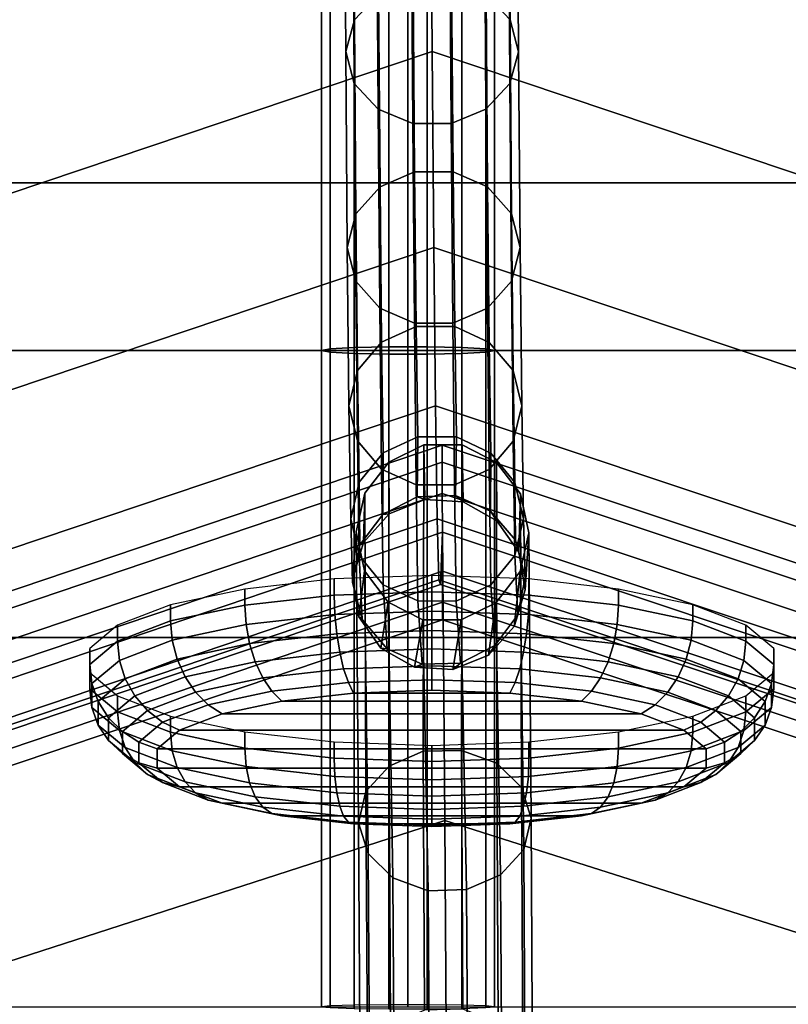
# Model space of a CAD drawing. Units: inches. Extents: x -16.1 to 16.1, y -16 to 15.8.
# Drawn here: x -0.6 to 0.6, y 6.8 to 8.2 of the extents above; entities that cross this region are included whole.
import ezdxf

# ---------------------------------------------------------------- set-up
doc = ezdxf.new("R2010")
doc.units = ezdxf.units.IN
doc.header["$MEASUREMENT"] = 0
doc.layers.add('AFUFU-3D-CH', color=2, linetype='Continuous')

msp = doc.modelspace()

# ---------------------------------------------------------------- linework, layer by layer
at = {"layer": 'AFUFU-3D-CH'}
for points in [[(-15.75, 15.75, 6.75), (15.75, 15.75, 6.75), (16, -15.75, 7), (-16, -15.75, 7)], [(-13, 12.5021, 8.7805), (-13, -15.4674, 12.4628), (13, -15.4674, 12.4628), (13, 12.5021, 8.7805)], [(-12.75, 11.3857, 9.0361), (12.75, 11.3857, 9.0361), (12.75, -14.6009, 12.4573), (-12.75, -14.6009, 12.4573)], [(-0.1126, 7.7314, 13.865), (-0.1126, 8.682, 13.7914), (-0.125, 8.6761, 13.7376), (-0.125, 7.729, 13.8108)], [(-0.0779, 7.7333, 13.9084), (-0.0779, 8.6867, 13.8347), (-0.1126, 8.682, 13.7914), (-0.1126, 7.7314, 13.865)], [(-0.0278, 7.7343, 13.9325), (-0.0278, 8.6893, 13.8587), (-0.0779, 8.6867, 13.8347), (-0.0779, 7.7333, 13.9084)], [(0.0278, 7.7343, 13.9325), (0.0278, 8.6893, 13.8587), (-0.0278, 8.6893, 13.8587), (-0.0278, 7.7343, 13.9325)], [(0.0779, 8.6867, 13.8347), (0.0278, 8.6893, 13.8587), (0.0278, 7.7343, 13.9325), (0.0779, 7.7333, 13.9084)], [(0.1126, 8.682, 13.7914), (0.0779, 8.6867, 13.8347), (0.0779, 7.7333, 13.9084), (0.1126, 7.7314, 13.865)], [(0.125, 8.6761, 13.7376), (0.1126, 8.682, 13.7914), (0.1126, 7.7314, 13.865), (0.125, 7.729, 13.8108)], [(-0.7194, 7.729, 13.9747), (0, 7.729, 13.8108), (0, 8.6761, 13.7376), (-0.7234, 8.6761, 13.8574)], [(-0.125, 7.729, 13.8108), (-0.125, 8.6761, 13.7376), (-0.1126, 8.6702, 13.6837), (-0.1126, 7.7266, 13.7567)], [(-0.0779, 8.6655, 13.6404), (-0.0779, 7.7247, 13.7132), (-0.1126, 7.7266, 13.7567), (-0.1126, 8.6702, 13.6837)], [(-0.0278, 8.6629, 13.6164), (-0.0278, 7.7236, 13.6891), (-0.0779, 7.7247, 13.7132), (-0.0779, 8.6655, 13.6404)], [(0.7194, 7.729, 13.9747), (0.7234, 8.6761, 13.8574), (0, 8.6761, 13.7376), (0, 7.729, 13.8108)], [(0.0779, 7.7247, 13.7132), (0.0278, 7.7236, 13.6891), (0.0278, 8.6629, 13.6164), (0.0779, 8.6655, 13.6404)], [(0.1126, 7.7266, 13.7567), (0.0779, 7.7247, 13.7132), (0.0779, 8.6655, 13.6404), (0.1126, 8.6702, 13.6837)], [(0.125, 7.729, 13.8108), (0.1126, 7.7266, 13.7567), (0.1126, 8.6702, 13.6837), (0.125, 8.6761, 13.7376)], [(0.0278, 7.7236, 13.6891), (-0.0278, 7.7236, 13.6891), (-0.0278, 8.6629, 13.6164), (0.0278, 8.6629, 13.6164)], [(-11.7193, 8.6393, 13.6019), (11.7807, 8.6393, 13.6019), (11.7807, 7.9716, 13.6847), (-11.7193, 7.9716, 13.6847)], [(0.1477, 8.2074, 23.1912), (0.1131, 8.2445, 23.1685), (0.111, 8.5679, 23.6515), (0.1455, 8.5327, 23.6771)], [(-0.0901, 8.1614, 23.2181), (-0.0922, 8.4891, 23.7077), (-0.0797, 8.5329, 23.676), (-0.0776, 8.2076, 23.1901)], [(0.1599, 8.1612, 23.2193), (0.1477, 8.2074, 23.1912), (0.1455, 8.5327, 23.6771), (0.1578, 8.489, 23.7089)], [(-0.6795, 7.9213, 23.2187), (0.0349, 8.1613, 23.2187), (0.0328, 8.4891, 23.7083), (-0.6819, 8.2492, 23.7083)], [(-0.0778, 8.1152, 23.2462), (-0.08, 8.4454, 23.7395), (-0.0922, 8.4891, 23.7077), (-0.0901, 8.1614, 23.2181)], [(0.0328, 8.4891, 23.7083), (0.0349, 8.1613, 23.2187), (0.7459, 7.9229, 23.2187), (0.7434, 8.2506, 23.7083)], [(0.1474, 8.115, 23.2473), (0.1599, 8.1612, 23.2193), (0.1578, 8.489, 23.7089), (0.1453, 8.4452, 23.7406)], [(-0.0432, 8.0781, 23.2689), (-0.0454, 8.4103, 23.7651), (-0.08, 8.4454, 23.7395), (-0.0778, 8.1152, 23.2462)], [(0.1126, 8.078, 23.2697), (0.1474, 8.115, 23.2473), (0.1453, 8.4452, 23.7406), (0.1105, 8.4102, 23.7659)], [(0.0068, 8.0575, 23.2817), (0.0047, 8.3907, 23.7795), (-0.0454, 8.4103, 23.7651), (-0.0432, 8.0781, 23.2689)], [(0.0625, 8.0574, 23.2819), (0.1126, 8.078, 23.2697), (0.1105, 8.4102, 23.7659), (0.0603, 8.3907, 23.7797)], [(0.0625, 8.0574, 23.2819), (0.0603, 8.3907, 23.7797), (0.0047, 8.3907, 23.7795), (0.0068, 8.0575, 23.2817)], [(0.0074, 8.2651, 23.1555), (0.0096, 7.9872, 22.6492), (-0.0405, 7.9656, 22.6594), (-0.0428, 8.2446, 23.1677)], [(0.0653, 7.9872, 22.6495), (0.0096, 7.9872, 22.6492), (0.0074, 8.2651, 23.1555), (0.063, 8.2651, 23.1558)], [(0.1153, 7.9655, 22.6602), (0.0653, 7.9872, 22.6495), (0.063, 8.2651, 23.1558), (0.1131, 8.2445, 23.1685)], [(-0.0428, 8.2446, 23.1677), (-0.0405, 7.9656, 22.6594), (-0.0753, 7.9266, 22.6782), (-0.0776, 8.2076, 23.1901)], [(0.1499, 7.9264, 22.6792), (0.1153, 7.9655, 22.6602), (0.1131, 8.2445, 23.1685), (0.1477, 8.2074, 23.1912)], [(-0.0878, 7.8779, 22.7017), (-0.0901, 8.1614, 23.2181), (-0.0776, 8.2076, 23.1901), (-0.0753, 7.9266, 22.6782)], [(0.1622, 7.8777, 22.7029), (0.1499, 7.9264, 22.6792), (0.1477, 8.2074, 23.1912), (0.1599, 8.1612, 23.2193)], [(-0.6768, 7.6377, 22.7023), (0.0372, 7.8778, 22.7023), (0.0349, 8.1613, 23.2187), (-0.6795, 7.9213, 23.2187)], [(-0.0755, 7.8292, 22.7253), (-0.0778, 8.1152, 23.2462), (-0.0901, 8.1614, 23.2181), (-0.0878, 7.8779, 22.7017)], [(0.0349, 8.1613, 23.2187), (0.0372, 7.8778, 22.7023), (0.7486, 7.6396, 22.7023), (0.7459, 7.9229, 23.2187)], [(0.1599, 8.1612, 23.2193), (0.1474, 8.115, 23.2473), (0.1497, 7.829, 22.7264), (0.1622, 7.8777, 22.7029)], [(-0.0409, 7.7901, 22.7443), (-0.0432, 8.0781, 23.2689), (-0.0778, 8.1152, 23.2462), (-0.0755, 7.8292, 22.7253)], [(0.1474, 8.115, 23.2473), (0.1126, 8.078, 23.2697), (0.115, 7.79, 22.7451), (0.1497, 7.829, 22.7264)], [(0.0092, 7.7684, 22.7551), (0.0068, 8.0575, 23.2817), (-0.0432, 8.0781, 23.2689), (-0.0409, 7.7901, 22.7443)], [(0.1126, 8.078, 23.2697), (0.0625, 8.0574, 23.2819), (0.0648, 7.7684, 22.7553), (0.115, 7.79, 22.7451)], [(0.0648, 7.7684, 22.7553), (0.0625, 8.0574, 23.2819), (0.0068, 8.0575, 23.2817), (0.0092, 7.7684, 22.7551)], [(0.0096, 7.9872, 22.6492), (0.012, 7.7634, 22.1188), (-0.0382, 7.7407, 22.1266), (-0.0405, 7.9656, 22.6594)], [(0.0676, 7.7634, 22.1191), (0.012, 7.7634, 22.1188), (0.0096, 7.9872, 22.6492), (0.0653, 7.9872, 22.6495)], [(0.1177, 7.7406, 22.1274), (0.0676, 7.7634, 22.1191), (0.0653, 7.9872, 22.6495), (0.1153, 7.9655, 22.6602)], [(-11.7193, 7.9716, 13.6847), (11.7807, 7.9716, 13.6847), (11.7807, 7.3133, 13.8222), (-11.7193, 7.3133, 13.8222)], [(-0.0405, 7.9656, 22.6594), (-0.0382, 7.7407, 22.1266), (-0.0729, 7.6999, 22.141), (-0.0753, 7.9266, 22.6782)], [(0.1523, 7.6997, 22.142), (0.1177, 7.7406, 22.1274), (0.1153, 7.9655, 22.6602), (0.1499, 7.9264, 22.6792)], [(-0.0854, 7.6489, 22.159), (-0.0878, 7.8779, 22.7017), (-0.0753, 7.9266, 22.6782), (-0.0729, 7.6999, 22.141)], [(0.1646, 7.6487, 22.1601), (0.1523, 7.6997, 22.142), (0.1499, 7.9264, 22.6792), (0.1622, 7.8777, 22.7029)], [(-0.6739, 7.4085, 22.1595), (0.0396, 7.6488, 22.1595), (0.0372, 7.8778, 22.7023), (-0.6768, 7.6377, 22.7023)], [(-0.0731, 7.5979, 22.1771), (-0.0755, 7.8292, 22.7253), (-0.0878, 7.8779, 22.7017), (-0.0854, 7.6489, 22.159)], [(0.0372, 7.8778, 22.7023), (0.0396, 7.6488, 22.1595), (0.7514, 7.4107, 22.1595), (0.7486, 7.6396, 22.7023)], [(0.1622, 7.8777, 22.7029), (0.1497, 7.829, 22.7264), (0.1521, 7.5977, 22.1781), (0.1646, 7.6487, 22.1601)], [(-0.0385, 7.5569, 22.1917), (-0.0409, 7.7901, 22.7443), (-0.0755, 7.8292, 22.7253), (-0.0731, 7.5979, 22.1771)], [(0.1497, 7.829, 22.7264), (0.115, 7.79, 22.7451), (0.1174, 7.5568, 22.1925), (0.1521, 7.5977, 22.1781)], [(0.0116, 7.5342, 22.2), (0.0092, 7.7684, 22.7551), (-0.0409, 7.7901, 22.7443), (-0.0385, 7.5569, 22.1917)], [(0.115, 7.79, 22.7451), (0.0648, 7.7684, 22.7553), (0.0672, 7.5342, 22.2003), (0.1174, 7.5568, 22.1925)], [(0.0672, 7.5342, 22.2003), (0.0648, 7.7684, 22.7553), (0.0092, 7.7684, 22.7551), (0.0116, 7.5342, 22.2)], [(0.012, 7.7634, 22.1188), (0.0144, 7.604, 21.5676), (-0.0358, 7.5805, 21.5725), (-0.0382, 7.7407, 22.1266)], [(0.07, 7.6039, 21.5678), (0.0144, 7.604, 21.5676), (0.012, 7.7634, 22.1188), (0.0676, 7.7634, 22.1191)], [(0.1201, 7.5804, 21.5732), (0.07, 7.6039, 21.5678), (0.0676, 7.7634, 22.1191), (0.1177, 7.7406, 22.1274)], [(-0.0382, 7.7407, 22.1266), (-0.0358, 7.5805, 21.5725), (-0.0705, 7.5381, 21.5816), (-0.0729, 7.6999, 22.141)], [(0.1548, 7.5379, 21.5827), (0.1201, 7.5804, 21.5732), (0.1177, 7.7406, 22.1274), (0.1523, 7.6997, 22.142)], [(-0.7159, 6.7791, 14.0234), (0, 6.7791, 13.8211), (0, 7.729, 13.8108), (-0.7194, 7.729, 13.9747)], [(-0.1126, 6.7778, 13.8753), (-0.1126, 7.7314, 13.865), (-0.125, 7.729, 13.8108), (-0.125, 6.7791, 13.8211)], [(-0.125, 6.7791, 13.8211), (-0.125, 7.729, 13.8108), (-0.1126, 7.7266, 13.7567), (-0.1126, 6.7804, 13.7669)], [(-0.0779, 6.7768, 13.9188), (-0.0779, 7.7333, 13.9084), (-0.1126, 7.7314, 13.865), (-0.1126, 6.7778, 13.8753)], [(-0.0779, 7.7247, 13.7132), (-0.0779, 6.7814, 13.7235), (-0.1126, 6.7804, 13.7669), (-0.1126, 7.7266, 13.7567)], [(-0.0278, 6.7762, 13.9429), (-0.0278, 7.7343, 13.9325), (-0.0779, 7.7333, 13.9084), (-0.0779, 6.7768, 13.9188)], [(-0.0278, 7.7236, 13.6891), (-0.0278, 6.782, 13.6993), (-0.0779, 6.7814, 13.7235), (-0.0779, 7.7247, 13.7132)], [(0.0278, 6.7762, 13.9429), (0.0278, 7.7343, 13.9325), (-0.0278, 7.7343, 13.9325), (-0.0278, 6.7762, 13.9429)], [(0.0278, 6.782, 13.6993), (-0.0278, 6.782, 13.6993), (-0.0278, 7.7236, 13.6891), (0.0278, 7.7236, 13.6891)], [(0.7159, 6.7791, 14.0234), (0.7194, 7.729, 13.9747), (0, 7.729, 13.8108), (0, 6.7791, 13.8211)], [(0.0779, 7.7333, 13.9084), (0.0278, 7.7343, 13.9325), (0.0278, 6.7762, 13.9429), (0.0779, 6.7768, 13.9188)], [(0.0779, 6.7814, 13.7235), (0.0278, 6.782, 13.6993), (0.0278, 7.7236, 13.6891), (0.0779, 7.7247, 13.7132)], [(0.1126, 7.7314, 13.865), (0.0779, 7.7333, 13.9084), (0.0779, 6.7768, 13.9188), (0.1126, 6.7778, 13.8753)], [(0.1126, 6.7804, 13.7669), (0.0779, 6.7814, 13.7235), (0.0779, 7.7247, 13.7132), (0.1126, 7.7266, 13.7567)], [(0.125, 7.729, 13.8108), (0.1126, 7.7314, 13.865), (0.1126, 6.7778, 13.8753), (0.125, 6.7791, 13.8211)], [(0.125, 6.7791, 13.8211), (0.1126, 6.7804, 13.7669), (0.1126, 7.7266, 13.7567), (0.125, 7.729, 13.8108)], [(-0.0829, 7.4853, 21.5932), (-0.0854, 7.6489, 22.159), (-0.0729, 7.6999, 22.141), (-0.0705, 7.5381, 21.5816)], [(0.1671, 7.4851, 21.5943), (0.1548, 7.5379, 21.5827), (0.1523, 7.6997, 22.142), (0.1646, 7.6487, 22.1601)], [(-0.671, 7.2447, 21.5938), (0.0421, 7.4852, 21.5938), (0.0396, 7.6488, 22.1595), (-0.6739, 7.4085, 22.1595)], [(-0.0706, 7.4324, 21.6048), (-0.0731, 7.5979, 22.1771), (-0.0854, 7.6489, 22.159), (-0.0829, 7.4853, 21.5932)], [(0.0396, 7.6488, 22.1595), (0.0421, 7.4852, 21.5938), (0.7544, 7.2473, 21.5938), (0.7514, 7.4107, 22.1595)], [(0.1646, 7.6487, 22.1601), (0.1521, 7.5977, 22.1781), (0.1547, 7.4322, 21.6059), (0.1671, 7.4851, 21.5943)], [(-0.0359, 7.3899, 21.6143), (-0.0385, 7.5569, 22.1917), (-0.0731, 7.5979, 22.1771), (-0.0706, 7.4324, 21.6048)], [(0.0144, 7.604, 21.5676), (0.0131, 7.5172, 21.0017), (-0.0363, 7.4917, 21.0037), (-0.0358, 7.5805, 21.5725)], [(0.07, 7.6039, 21.5678), (0.0687, 7.5189, 21.0017), (0.0131, 7.5172, 21.0017), (0.0144, 7.604, 21.5676)], [(0.1201, 7.5804, 21.5732), (0.1195, 7.4964, 21.0036), (0.0687, 7.5189, 21.0017), (0.07, 7.6039, 21.5678)], [(0.1521, 7.5977, 22.1781), (0.1174, 7.5568, 22.1925), (0.1199, 7.3898, 21.615), (0.1547, 7.4322, 21.6059)], [(-0.6891, 7.3172, 19.7607), (-0.6957, 7.34, 19.8108), (0.0495, 7.592, 19.8108), (0.0496, 7.567, 19.7607)], [(-0.6957, 7.34, 19.8108), (-0.6957, 7.34, 19.8665), (0.0495, 7.592, 19.8665), (0.0495, 7.592, 19.8108)], [(0.0495, 7.592, 19.8665), (-0.6957, 7.34, 19.8665), (-0.6891, 7.3172, 19.9166), (0.0496, 7.567, 19.9166)], [(0.0227, 7.5923, 19.8065), (0.022, 7.1488, 19.1905), (-0.0274, 7.1275, 19.2045), (-0.0276, 7.5674, 19.8124)], [(-0.0276, 7.5674, 19.8124), (-0.0271, 7.4923, 20.4284), (0.0245, 7.5132, 20.4298), (0.0227, 7.5923, 19.8065)], [(0.0783, 7.5921, 19.807), (0.0776, 7.1502, 19.1898), (0.022, 7.1488, 19.1905), (0.0227, 7.5923, 19.8065)], [(0.0227, 7.5923, 19.8065), (0.0245, 7.5132, 20.4298), (0.08, 7.5097, 20.4299), (0.0783, 7.5921, 19.807)], [(0.7895, 7.3205, 19.9166), (0.7961, 7.3433, 19.8665), (0.0495, 7.592, 19.8665), (0.0496, 7.567, 19.9166)], [(0.7961, 7.3433, 19.8665), (0.7961, 7.3433, 19.8108), (0.0495, 7.592, 19.8108), (0.0495, 7.592, 19.8665)], [(0.0495, 7.592, 19.8108), (0.7961, 7.3433, 19.8108), (0.7895, 7.3205, 19.7607), (0.0496, 7.567, 19.7607)], [(0.1283, 7.5668, 19.8137), (0.1284, 7.1315, 19.2026), (0.0776, 7.1502, 19.1898), (0.0783, 7.5921, 19.807)], [(0.0783, 7.5921, 19.807), (0.08, 7.5097, 20.4299), (0.1285, 7.4825, 20.4285), (0.1283, 7.5668, 19.8137)], [(-0.6772, 7.2761, 19.726), (-0.6891, 7.3172, 19.7607), (0.0496, 7.567, 19.7607), (0.0497, 7.5219, 19.726)], [(0.0496, 7.567, 19.9166), (-0.6891, 7.3172, 19.9166), (-0.6772, 7.2761, 19.9513), (0.0497, 7.5219, 19.9513)], [(-0.0358, 7.5805, 21.5725), (-0.0363, 7.4917, 21.0037), (-0.0696, 7.4474, 21.0072), (-0.0705, 7.5381, 21.5816)], [(-0.0625, 7.5224, 19.8235), (-0.0644, 7.4512, 20.4258), (-0.0271, 7.4923, 20.4284), (-0.0276, 7.5674, 19.8124)], [(-0.0276, 7.5674, 19.8124), (-0.0274, 7.1275, 19.2045), (-0.0608, 7.0907, 19.2291), (-0.0625, 7.5224, 19.8235)], [(0.7778, 7.2794, 19.9513), (0.7895, 7.3205, 19.9166), (0.0496, 7.567, 19.9166), (0.0497, 7.5219, 19.9513)], [(0.0496, 7.567, 19.7607), (0.7895, 7.3205, 19.7607), (0.7778, 7.2794, 19.726), (0.0497, 7.5219, 19.726)], [(0.1548, 7.5379, 21.5827), (0.1555, 7.4542, 21.0071), (0.1195, 7.4964, 21.0036), (0.1201, 7.5804, 21.5732)], [(0.1627, 7.5215, 19.8254), (0.1643, 7.0964, 19.2263), (0.1284, 7.1315, 19.2026), (0.1283, 7.5668, 19.8137)], [(0.1283, 7.5668, 19.8137), (0.1285, 7.4825, 20.4285), (0.1604, 7.4371, 20.426), (0.1627, 7.5215, 19.8254)], [(0.0142, 7.3664, 21.6197), (0.0116, 7.5342, 22.2), (-0.0385, 7.5569, 22.1917), (-0.0359, 7.3899, 21.6143)], [(0.1174, 7.5568, 22.1925), (0.0672, 7.5342, 22.2003), (0.0698, 7.3663, 21.62), (0.1199, 7.3898, 21.615)], [(-0.0705, 7.5381, 21.5816), (-0.0696, 7.4474, 21.0072), (-0.0803, 7.3931, 21.0116), (-0.0829, 7.4853, 21.5932)], [(0.1555, 7.4542, 21.0071), (0.1548, 7.5379, 21.5827), (0.1671, 7.4851, 21.5943), (0.1696, 7.4006, 21.0115)], [(0.0698, 7.3663, 21.62), (0.0672, 7.5342, 22.2003), (0.0116, 7.5342, 22.2), (0.0142, 7.3664, 21.6197)], [(-0.6623, 7.2249, 19.7137), (-0.6772, 7.2761, 19.726), (0.0497, 7.5219, 19.726), (0.0498, 7.4657, 19.7137)], [(-0.6623, 7.2249, 19.9637), (0.0498, 7.4657, 19.9637), (0.0497, 7.5219, 19.9513), (-0.6772, 7.2761, 19.9513)], [(-0.0752, 7.4662, 19.8376), (-0.0801, 7.398, 20.4226), (-0.0644, 7.4512, 20.4258), (-0.0625, 7.5224, 19.8235)], [(-0.0625, 7.5224, 19.8235), (-0.0608, 7.0907, 19.2291), (-0.0716, 7.0455, 19.2593), (-0.0752, 7.4662, 19.8376)], [(-0.0363, 7.4917, 21.0037), (0.0131, 7.5172, 21.0017), (0.0245, 7.5132, 20.4298), (-0.0271, 7.4923, 20.4284)], [(0.0131, 7.5172, 21.0017), (0.0687, 7.5189, 21.0017), (0.08, 7.5097, 20.4299), (0.0245, 7.5132, 20.4298)], [(0.763, 7.2281, 19.9637), (0.7778, 7.2794, 19.9513), (0.0497, 7.5219, 19.9513), (0.0498, 7.4657, 19.9637)], [(0.0497, 7.5219, 19.726), (0.7778, 7.2794, 19.726), (0.763, 7.2281, 19.7137), (0.0498, 7.4657, 19.7137)], [(0.0687, 7.5189, 21.0017), (0.1195, 7.4964, 21.0036), (0.1285, 7.4825, 20.4285), (0.08, 7.5097, 20.4299)], [(0.1627, 7.5215, 19.8254), (0.1604, 7.4371, 20.426), (0.1694, 7.3824, 20.4228), (0.1748, 7.4652, 19.8397)], [(0.1643, 7.0964, 19.2263), (0.1627, 7.5215, 19.8254), (0.1748, 7.4652, 19.8397), (0.1783, 7.0519, 19.2562)], [(0.1195, 7.4964, 21.0036), (0.1555, 7.4542, 21.0071), (0.1604, 7.4371, 20.426), (0.1285, 7.4825, 20.4285)], [(-0.668, 7.1562, 21.0115), (0.0446, 7.3969, 21.0115), (0.0421, 7.4852, 21.5938), (-0.671, 7.2447, 21.5938)], [(-0.0829, 7.4853, 21.5932), (-0.0803, 7.3931, 21.0116), (-0.0662, 7.3395, 21.0159), (-0.0706, 7.4324, 21.6048)], [(-0.0696, 7.4474, 21.0072), (-0.0363, 7.4917, 21.0037), (-0.0271, 7.4923, 20.4284), (-0.0644, 7.4512, 20.4258)], [(0.0421, 7.4852, 21.5938), (0.0446, 7.3969, 21.0115), (0.7574, 7.1591, 21.0115), (0.7544, 7.2473, 21.5938)], [(0.1696, 7.4006, 21.0115), (0.1671, 7.4851, 21.5943), (0.1547, 7.4322, 21.6059), (0.1589, 7.3463, 21.0159)], [(-0.6623, 7.2249, 19.8387), (0.0498, 7.4657, 19.8387), (0.0472, 7.3902, 20.4227), (-0.6651, 7.1495, 20.4227)], [(0.0533, 7.0487, 19.2578), (0.0498, 7.4657, 19.8387), (-0.6623, 7.2249, 19.8387), (-0.66, 6.8182, 19.2578)], [(-0.6475, 7.1736, 19.9513), (0.0499, 7.4094, 19.9513), (0.0498, 7.4657, 19.9637), (-0.6623, 7.2249, 19.9637)], [(-0.6475, 7.1736, 19.726), (-0.6623, 7.2249, 19.7137), (0.0498, 7.4657, 19.7137), (0.0499, 7.4094, 19.726)], [(-0.0631, 7.4098, 19.8519), (-0.0711, 7.3433, 20.4194), (-0.0801, 7.398, 20.4226), (-0.0752, 7.4662, 19.8376)], [(-0.0752, 7.4662, 19.8376), (-0.0716, 7.0455, 19.2593), (-0.0577, 7.0009, 19.2892), (-0.0631, 7.4098, 19.8519)], [(0.0472, 7.3902, 20.4227), (0.0498, 7.4657, 19.8387), (0.763, 7.2281, 19.8387), (0.7603, 7.1526, 20.4227)], [(0.0498, 7.4657, 19.8387), (0.0533, 7.0487, 19.2578), (0.7672, 6.8213, 19.2578), (0.763, 7.2281, 19.8387)], [(0.0498, 7.4657, 19.9637), (0.0499, 7.4094, 19.9513), (0.7483, 7.1768, 19.9513), (0.763, 7.2281, 19.9637)], [(0.0498, 7.4657, 19.7137), (0.763, 7.2281, 19.7137), (0.7483, 7.1768, 19.726), (0.0499, 7.4094, 19.726)], [(0.1748, 7.4652, 19.8397), (0.1694, 7.3824, 20.4228), (0.1537, 7.3292, 20.4196), (0.1621, 7.4089, 19.8538)], [(0.1694, 7.3824, 20.4228), (0.1604, 7.4371, 20.426), (0.1555, 7.4542, 21.0071), (0.1696, 7.4006, 21.0115)], [(0.1783, 7.0519, 19.2562), (0.1748, 7.4652, 19.8397), (0.1621, 7.4089, 19.8538), (0.1675, 7.0067, 19.2865)], [(-0.0803, 7.3931, 21.0116), (-0.0696, 7.4474, 21.0072), (-0.0644, 7.4512, 20.4258), (-0.0801, 7.398, 20.4226)], [(-0.0706, 7.4324, 21.6048), (-0.0662, 7.3395, 21.0159), (-0.0302, 7.2973, 21.0194), (-0.0359, 7.3899, 21.6143)], [(0.1589, 7.3463, 21.0159), (0.1547, 7.4322, 21.6059), (0.1199, 7.3898, 21.615), (0.1256, 7.302, 21.0194)], [(-0.0287, 7.3645, 19.8636), (-0.0392, 7.2979, 20.4169), (-0.0711, 7.3433, 20.4194), (-0.0631, 7.4098, 19.8519)], [(-0.0631, 7.4098, 19.8519), (-0.0577, 7.0009, 19.2892), (-0.0217, 6.9658, 19.3129), (-0.0287, 7.3645, 19.8636)], [(-0.6651, 7.1495, 20.4227), (0.0472, 7.3902, 20.4227), (0.0446, 7.3969, 21.0115), (-0.668, 7.1562, 21.0115)], [(-0.6356, 7.1326, 19.9166), (0.05, 7.3644, 19.9166), (0.0499, 7.4094, 19.9513), (-0.6475, 7.1736, 19.9513)], [(-0.6356, 7.1326, 19.7607), (-0.6475, 7.1736, 19.726), (0.0499, 7.4094, 19.726), (0.05, 7.3644, 19.7607)], [(-0.1066, 7.3748, 20.2995), (-0.1066, 7.3982, 20.2936), (-0.236, 7.3836, 20.2363), (-0.236, 7.3603, 20.2422)], [(0.0343, 7.3798, 20.3191), (0.0343, 7.4031, 20.3132), (-0.1066, 7.3982, 20.2936), (-0.1066, 7.3748, 20.2995)], [(-0.0662, 7.3395, 21.0159), (-0.0803, 7.3931, 21.0116), (-0.0801, 7.398, 20.4226), (-0.0711, 7.3433, 20.4194)], [(0.1751, 7.3748, 20.2995), (0.1751, 7.3982, 20.2936), (0.0343, 7.4031, 20.3132), (0.0343, 7.3798, 20.3191)], [(0.0446, 7.3969, 21.0115), (0.0472, 7.3902, 20.4227), (0.7603, 7.1526, 20.4227), (0.7574, 7.1591, 21.0115)], [(0.0499, 7.4094, 19.9513), (0.05, 7.3644, 19.9166), (0.7365, 7.1357, 19.9166), (0.7483, 7.1768, 19.9513)], [(0.0499, 7.4094, 19.726), (0.7483, 7.1768, 19.726), (0.7365, 7.1357, 19.7607), (0.05, 7.3644, 19.7607)], [(0.1621, 7.4089, 19.8538), (0.1537, 7.3292, 20.4196), (0.1164, 7.2881, 20.417), (0.1272, 7.3639, 19.8649)], [(0.1675, 7.0067, 19.2865), (0.1621, 7.4089, 19.8538), (0.1272, 7.3639, 19.8649), (0.1341, 6.9698, 19.311)], [(0.1696, 7.4006, 21.0115), (0.1589, 7.3463, 21.0159), (0.1537, 7.3292, 20.4196), (0.1694, 7.3824, 20.4228)], [(0.3046, 7.3603, 20.2422), (0.3046, 7.3836, 20.2363), (0.1751, 7.3982, 20.2936), (0.1751, 7.3748, 20.2995)], [(-0.236, 7.3603, 20.2422), (-0.236, 7.3836, 20.2363), (-0.3436, 7.3607, 20.146), (-0.3436, 7.3374, 20.1519)], [(-0.0359, 7.3899, 21.6143), (-0.0302, 7.2973, 21.0194), (0.0206, 7.2748, 21.0214), (0.0142, 7.3664, 21.6197)], [(0.0698, 7.3663, 21.62), (0.0762, 7.2765, 21.0214), (0.1256, 7.302, 21.0194), (0.1199, 7.3898, 21.615)], [(0.4121, 7.3374, 20.1519), (0.4121, 7.3607, 20.146), (0.3046, 7.3836, 20.2363), (0.3046, 7.3603, 20.2422)], [(-0.1057, 7.3469, 20.3034), (-0.1066, 7.3748, 20.2995), (-0.236, 7.3603, 20.2422), (-0.2343, 7.3324, 20.2465)], [(0.0343, 7.3518, 20.323), (0.0343, 7.3798, 20.3191), (-0.1066, 7.3748, 20.2995), (-0.1057, 7.3469, 20.3034)], [(0.1742, 7.3469, 20.3034), (0.1751, 7.3748, 20.2995), (0.0343, 7.3798, 20.3191), (0.0343, 7.3518, 20.323)], [(0.3029, 7.3324, 20.2465), (0.3046, 7.3603, 20.2422), (0.1751, 7.3748, 20.2995), (0.1742, 7.3469, 20.3034)], [(-0.6289, 7.1098, 19.8665), (0.0501, 7.3393, 19.8665), (0.05, 7.3644, 19.9166), (-0.6356, 7.1326, 19.9166)], [(-0.6289, 7.1098, 19.8108), (-0.6356, 7.1326, 19.7607), (0.05, 7.3644, 19.7607), (0.0501, 7.3393, 19.8108)], [(-0.3436, 7.3374, 20.1519), (-0.3436, 7.3607, 20.146), (-0.4205, 7.3313, 20.0299), (-0.4205, 7.308, 20.0358)], [(-0.2343, 7.3324, 20.2465), (-0.236, 7.3603, 20.2422), (-0.3436, 7.3374, 20.1519), (-0.3412, 7.3097, 20.1567)], [(0.0213, 7.3393, 19.8703), (0.0094, 7.2707, 20.4155), (-0.0392, 7.2979, 20.4169), (-0.0287, 7.3645, 19.8636)], [(-0.0287, 7.3645, 19.8636), (-0.0217, 6.9658, 19.3129), (0.0291, 6.9471, 19.3257), (0.0213, 7.3393, 19.8703)], [(0.0142, 7.3664, 21.6197), (0.0206, 7.2748, 21.0214), (0.0762, 7.2765, 21.0214), (0.0698, 7.3663, 21.62)], [(0.05, 7.3644, 19.9166), (0.0501, 7.3393, 19.8665), (0.73, 7.1129, 19.8665), (0.7365, 7.1357, 19.9166)], [(0.73, 7.1129, 19.8108), (0.0501, 7.3393, 19.8108), (0.05, 7.3644, 19.7607), (0.7365, 7.1357, 19.7607)], [(0.1272, 7.3639, 19.8649), (0.1164, 7.2881, 20.417), (0.0649, 7.2673, 20.4156), (0.0769, 7.3391, 19.8708)], [(0.0769, 7.3391, 19.8708), (0.0847, 6.9486, 19.325), (0.1341, 6.9698, 19.311), (0.1272, 7.3639, 19.8649)], [(0.4097, 7.3097, 20.1567), (0.4121, 7.3374, 20.1519), (0.3046, 7.3603, 20.2422), (0.3029, 7.3324, 20.2465)], [(0.4891, 7.308, 20.0358), (0.4891, 7.3313, 20.0299), (0.4121, 7.3607, 20.146), (0.4121, 7.3374, 20.1519)], [(-0.6289, 7.1098, 19.8665), (-0.6289, 7.1098, 19.8108), (0.0501, 7.3393, 19.8108), (0.0501, 7.3393, 19.8665)], [(-0.103, 7.3188, 20.3012), (-0.1057, 7.3469, 20.3034), (-0.2343, 7.3324, 20.2465), (-0.2292, 7.3047, 20.2454)], [(0.0343, 7.3237, 20.3204), (0.0343, 7.3518, 20.323), (-0.1057, 7.3469, 20.3034), (-0.103, 7.3188, 20.3012)], [(-0.0302, 7.2973, 21.0194), (-0.0662, 7.3395, 21.0159), (-0.0711, 7.3433, 20.4194), (-0.0392, 7.2979, 20.4169)], [(0.0769, 7.3391, 19.8708), (0.0649, 7.2673, 20.4156), (0.0094, 7.2707, 20.4155), (0.0213, 7.3393, 19.8703)], [(0.0213, 7.3393, 19.8703), (0.0291, 6.9471, 19.3257), (0.0847, 6.9486, 19.325), (0.0769, 7.3391, 19.8708)], [(0.1716, 7.3188, 20.3012), (0.1742, 7.3469, 20.3034), (0.0343, 7.3518, 20.323), (0.0343, 7.3237, 20.3204)], [(0.0501, 7.3393, 19.8665), (0.0501, 7.3393, 19.8108), (0.73, 7.1129, 19.8108), (0.73, 7.1129, 19.8665)], [(0.1589, 7.3463, 21.0159), (0.1256, 7.302, 21.0194), (0.1164, 7.2881, 20.417), (0.1537, 7.3292, 20.4196)], [(0.2978, 7.3047, 20.2454), (0.3029, 7.3324, 20.2465), (0.1742, 7.3469, 20.3034), (0.1716, 7.3188, 20.3012)], [(-0.4205, 7.308, 20.0358), (-0.4205, 7.3313, 20.0299), (-0.4606, 7.2977, 19.8976), (-0.4606, 7.2744, 19.9035)], [(-0.3412, 7.3097, 20.1567), (-0.3436, 7.3374, 20.1519), (-0.4205, 7.308, 20.0358), (-0.4176, 7.2804, 20.0414)], [(-0.2292, 7.3047, 20.2454), (-0.2343, 7.3324, 20.2465), (-0.3412, 7.3097, 20.1567), (-0.3341, 7.2823, 20.1573)], [(0.4026, 7.2823, 20.1573), (0.4097, 7.3097, 20.1567), (0.3029, 7.3324, 20.2465), (0.2978, 7.3047, 20.2454)], [(0.4862, 7.2804, 20.0414), (0.4891, 7.308, 20.0358), (0.4121, 7.3374, 20.1519), (0.4097, 7.3097, 20.1567)], [(0.5292, 7.2744, 19.9035), (0.5292, 7.2977, 19.8976), (0.4891, 7.3313, 20.0299), (0.4891, 7.308, 20.0358)], [(-11.7193, 7.3133, 13.8222), (11.7807, 7.3133, 13.8222), (11.7807, 6.6744, 14.0323), (-11.7193, 6.6744, 14.0323)], [(-0.0988, 7.2922, 20.293), (-0.103, 7.3188, 20.3012), (-0.2292, 7.3047, 20.2454), (-0.221, 7.2784, 20.2389)], [(0.0343, 7.2969, 20.3116), (0.0343, 7.3237, 20.3204), (-0.103, 7.3188, 20.3012), (-0.0988, 7.2922, 20.293)], [(0.1673, 7.2922, 20.293), (0.1716, 7.3188, 20.3012), (0.0343, 7.3237, 20.3204), (0.0343, 7.2969, 20.3116)], [(0.2896, 7.2784, 20.2389), (0.2978, 7.3047, 20.2454), (0.1716, 7.3188, 20.3012), (0.1673, 7.2922, 20.293)], [(-0.4176, 7.2804, 20.0414), (-0.4205, 7.308, 20.0358), (-0.4606, 7.2744, 19.9035), (-0.4575, 7.2471, 19.9099)], [(-0.4606, 7.2744, 19.9035), (-0.4606, 7.2977, 19.8976), (-0.4606, 7.2627, 19.7596), (-0.4606, 7.2394, 19.7655)], [(-0.3341, 7.2823, 20.1573), (-0.3412, 7.3097, 20.1567), (-0.4176, 7.2804, 20.0414), (-0.4091, 7.2537, 20.0442)], [(-0.221, 7.2784, 20.2389), (-0.2292, 7.3047, 20.2454), (-0.3341, 7.2823, 20.1573), (-0.3226, 7.2568, 20.1536)], [(0.0343, 7.2727, 20.2969), (0.0343, 7.2969, 20.3116), (-0.0988, 7.2922, 20.293), (-0.0931, 7.2682, 20.2792)], [(0.0206, 7.2748, 21.0214), (-0.0302, 7.2973, 21.0194), (-0.0392, 7.2979, 20.4169), (0.0094, 7.2707, 20.4155)], [(0.1617, 7.2682, 20.2792), (0.1673, 7.2922, 20.293), (0.0343, 7.2969, 20.3116), (0.0343, 7.2727, 20.2969)], [(0.1256, 7.302, 21.0194), (0.0762, 7.2765, 21.0214), (0.0649, 7.2673, 20.4156), (0.1164, 7.2881, 20.417)], [(0.3912, 7.2568, 20.1536), (0.4026, 7.2823, 20.1573), (0.2978, 7.3047, 20.2454), (0.2896, 7.2784, 20.2389)], [(0.4776, 7.2537, 20.0442), (0.4862, 7.2804, 20.0414), (0.4097, 7.3097, 20.1567), (0.4026, 7.2823, 20.1573)], [(0.526, 7.2471, 19.9099), (0.5292, 7.2744, 19.9035), (0.4891, 7.308, 20.0358), (0.4862, 7.2804, 20.0414)], [(0.5292, 7.2394, 19.7655), (0.5292, 7.2627, 19.7596), (0.5292, 7.2977, 19.8976), (0.5292, 7.2744, 19.9035)], [(-0.3226, 7.2568, 20.1536), (-0.3341, 7.2823, 20.1573), (-0.4091, 7.2537, 20.0442), (-0.3953, 7.229, 20.044)], [(-0.0931, 7.2682, 20.2792), (-0.0988, 7.2922, 20.293), (-0.221, 7.2784, 20.2389), (-0.2102, 7.2551, 20.2274)], [(0.2787, 7.2551, 20.2274), (0.2896, 7.2784, 20.2389), (0.1673, 7.2922, 20.293), (0.1617, 7.2682, 20.2792)], [(0.4638, 7.229, 20.044), (0.4776, 7.2537, 20.0442), (0.4026, 7.2823, 20.1573), (0.3912, 7.2568, 20.1536)], [(-0.4575, 7.2471, 19.9099), (-0.4606, 7.2744, 19.9035), (-0.4606, 7.2394, 19.7655), (-0.4575, 7.2123, 19.7729)], [(-0.4091, 7.2537, 20.0442), (-0.4176, 7.2804, 20.0414), (-0.4575, 7.2471, 19.9099), (-0.4482, 7.2209, 19.9152)], [(-0.2102, 7.2551, 20.2274), (-0.221, 7.2784, 20.2389), (-0.3226, 7.2568, 20.1536), (-0.3074, 7.2343, 20.1457)], [(-0.0863, 7.2482, 20.2605), (-0.0931, 7.2682, 20.2792), (-0.2102, 7.2551, 20.2274), (-0.1972, 7.2357, 20.2114)], [(0.0343, 7.2524, 20.2773), (0.0343, 7.2727, 20.2969), (-0.0931, 7.2682, 20.2792), (-0.0863, 7.2482, 20.2605)], [(0.0762, 7.2765, 21.0214), (0.0206, 7.2748, 21.0214), (0.0094, 7.2707, 20.4155), (0.0649, 7.2673, 20.4156)], [(0.1549, 7.2482, 20.2605), (0.1617, 7.2682, 20.2792), (0.0343, 7.2727, 20.2969), (0.0343, 7.2524, 20.2773)], [(0.2657, 7.2357, 20.2114), (0.2787, 7.2551, 20.2274), (0.1617, 7.2682, 20.2792), (0.1549, 7.2482, 20.2605)], [(0.376, 7.2343, 20.1457), (0.3912, 7.2568, 20.1536), (0.2896, 7.2784, 20.2389), (0.2787, 7.2551, 20.2274)], [(0.5167, 7.2209, 19.9152), (0.526, 7.2471, 19.9099), (0.4862, 7.2804, 20.0414), (0.4776, 7.2537, 20.0442)], [(0.526, 7.2123, 19.7729), (0.5292, 7.2394, 19.7655), (0.5292, 7.2744, 19.9035), (0.526, 7.2471, 19.9099)], [(-0.4606, 7.2394, 19.7655), (-0.4606, 7.2627, 19.7596), (-0.4205, 7.2291, 19.6272), (-0.4205, 7.2058, 19.6332)], [(-0.3953, 7.229, 20.044), (-0.4091, 7.2537, 20.0442), (-0.4482, 7.2209, 19.9152), (-0.4332, 7.1973, 19.9189)], [(-0.3074, 7.2343, 20.1457), (-0.3226, 7.2568, 20.1536), (-0.3953, 7.229, 20.044), (-0.377, 7.2077, 20.0407)], [(-0.1972, 7.2357, 20.2114), (-0.2102, 7.2551, 20.2274), (-0.3074, 7.2343, 20.1457), (-0.2892, 7.2161, 20.134)], [(0.3578, 7.2161, 20.134), (0.376, 7.2343, 20.1457), (0.2787, 7.2551, 20.2274), (0.2657, 7.2357, 20.2114)], [(0.4455, 7.2077, 20.0407), (0.4638, 7.229, 20.044), (0.3912, 7.2568, 20.1536), (0.376, 7.2343, 20.1457)], [(0.5017, 7.1973, 19.9189), (0.5167, 7.2209, 19.9152), (0.4776, 7.2537, 20.0442), (0.4638, 7.229, 20.044)], [(0.4891, 7.2058, 19.6332), (0.4891, 7.2291, 19.6272), (0.5292, 7.2627, 19.7596), (0.5292, 7.2394, 19.7655)], [(-0.4575, 7.2123, 19.7729), (-0.4606, 7.2394, 19.7655), (-0.4205, 7.2058, 19.6332), (-0.4176, 7.1789, 19.6413)], [(-0.4482, 7.2209, 19.9152), (-0.4575, 7.2471, 19.9099), (-0.4575, 7.2123, 19.7729), (-0.4482, 7.1868, 19.7807)], [(-0.0788, 7.2331, 20.2378), (-0.0863, 7.2482, 20.2605), (-0.1972, 7.2357, 20.2114), (-0.1827, 7.2214, 20.1918)], [(0.0343, 7.2371, 20.2535), (0.0343, 7.2524, 20.2773), (-0.0863, 7.2482, 20.2605), (-0.0788, 7.2331, 20.2378)], [(0.1473, 7.2331, 20.2378), (0.1549, 7.2482, 20.2605), (0.0343, 7.2524, 20.2773), (0.0343, 7.2371, 20.2535)], [(0.2512, 7.2214, 20.1918), (0.2657, 7.2357, 20.2114), (0.1549, 7.2482, 20.2605), (0.1473, 7.2331, 20.2378)], [(0.4862, 7.1789, 19.6413), (0.4891, 7.2058, 19.6332), (0.5292, 7.2394, 19.7655), (0.526, 7.2123, 19.7729)], [(0.5167, 7.1868, 19.7807), (0.526, 7.2123, 19.7729), (0.526, 7.2471, 19.9099), (0.5167, 7.2209, 19.9152)], [(-0.377, 7.2077, 20.0407), (-0.3953, 7.229, 20.044), (-0.4332, 7.1973, 19.9189), (-0.4133, 7.1774, 19.921)], [(-0.4205, 7.2058, 19.6332), (-0.4205, 7.2291, 19.6272), (-0.3436, 7.1997, 19.5112), (-0.3436, 7.1764, 19.5171)], [(-0.2892, 7.2161, 20.134), (-0.3074, 7.2343, 20.1457), (-0.377, 7.2077, 20.0407), (-0.3551, 7.1909, 20.0347)], [(-0.1827, 7.2214, 20.1918), (-0.1972, 7.2357, 20.2114), (-0.2892, 7.2161, 20.134), (-0.269, 7.2031, 20.1193)], [(0.1473, 7.2331, 20.2378), (-0.0788, 7.2331, 20.2378), (-0.1827, 7.2214, 20.1918), (0.2512, 7.2214, 20.1918)], [(0.1473, 7.2331, 20.2378), (0.0343, 7.2371, 20.2535), (-0.0788, 7.2331, 20.2378)], [(0.3376, 7.2031, 20.1193), (0.3578, 7.2161, 20.134), (0.2657, 7.2357, 20.2114), (0.2512, 7.2214, 20.1918)], [(0.4237, 7.1909, 20.0347), (0.4455, 7.2077, 20.0407), (0.376, 7.2343, 20.1457), (0.3578, 7.2161, 20.134)], [(0.4121, 7.1764, 19.5171), (0.4121, 7.1997, 19.5112), (0.4891, 7.2291, 19.6272), (0.4891, 7.2058, 19.6332)], [(0.4818, 7.1774, 19.921), (0.5017, 7.1973, 19.9189), (0.4638, 7.229, 20.044), (0.4455, 7.2077, 20.0407)], [(-0.4482, 7.1868, 19.7807), (-0.4575, 7.2123, 19.7729), (-0.4176, 7.1789, 19.6413), (-0.4091, 7.1541, 19.6517)], [(-0.4332, 7.1973, 19.9189), (-0.4482, 7.2209, 19.9152), (-0.4482, 7.1868, 19.7807), (-0.4332, 7.1642, 19.7887)], [(-0.269, 7.2031, 20.1193), (-0.2892, 7.2161, 20.134), (-0.3551, 7.1909, 20.0347), (-0.3308, 7.1794, 20.0261)], [(0.2512, 7.2214, 20.1918), (-0.1827, 7.2214, 20.1918), (-0.269, 7.2031, 20.1193), (0.3376, 7.2031, 20.1193)], [(0.3993, 7.1794, 20.0261), (0.4237, 7.1909, 20.0347), (0.3578, 7.2161, 20.134), (0.3376, 7.2031, 20.1193)], [(0.4776, 7.1541, 19.6517), (0.4862, 7.1789, 19.6413), (0.526, 7.2123, 19.7729), (0.5167, 7.1868, 19.7807)], [(0.5017, 7.1642, 19.7887), (0.5167, 7.1868, 19.7807), (0.5167, 7.2209, 19.9152), (0.5017, 7.1973, 19.9189)], [(-0.4133, 7.1774, 19.921), (-0.4332, 7.1973, 19.9189), (-0.4332, 7.1642, 19.7887), (-0.4133, 7.1457, 19.7963)], [(-0.4176, 7.1789, 19.6413), (-0.4205, 7.2058, 19.6332), (-0.3436, 7.1764, 19.5171), (-0.3412, 7.1497, 19.526)], [(-0.3551, 7.1909, 20.0347), (-0.377, 7.2077, 20.0407), (-0.4133, 7.1774, 19.921), (-0.3894, 7.1622, 19.9214)], [(-0.3436, 7.1764, 19.5171), (-0.3436, 7.1997, 19.5112), (-0.236, 7.1768, 19.4209), (-0.236, 7.1535, 19.4268)], [(0.3376, 7.2031, 20.1193), (-0.269, 7.2031, 20.1193), (-0.3308, 7.1794, 20.0261), (0.3993, 7.1794, 20.0261)], [(0.3046, 7.1535, 19.4268), (0.3046, 7.1768, 19.4209), (0.4121, 7.1997, 19.5112), (0.4121, 7.1764, 19.5171)], [(0.4097, 7.1497, 19.526), (0.4121, 7.1764, 19.5171), (0.4891, 7.2058, 19.6332), (0.4862, 7.1789, 19.6413)], [(0.458, 7.1622, 19.9214), (0.4818, 7.1774, 19.921), (0.4455, 7.2077, 20.0407), (0.4237, 7.1909, 20.0347)], [(0.4818, 7.1457, 19.7963), (0.5017, 7.1642, 19.7887), (0.5017, 7.1973, 19.9189), (0.4818, 7.1774, 19.921)], [(-0.4332, 7.1642, 19.7887), (-0.4482, 7.1868, 19.7807), (-0.4091, 7.1541, 19.6517), (-0.3953, 7.1325, 19.6636)], [(-0.3308, 7.1794, 20.0261), (-0.3551, 7.1909, 20.0347), (-0.3894, 7.1622, 19.9214), (-0.363, 7.1525, 19.9199)], [(0.4315, 7.1525, 19.9199), (0.458, 7.1622, 19.9214), (0.4237, 7.1909, 20.0347), (0.3993, 7.1794, 20.0261)], [(0.4638, 7.1325, 19.6636), (0.4776, 7.1541, 19.6517), (0.5167, 7.1868, 19.7807), (0.5017, 7.1642, 19.7887)], [(-0.4091, 7.1541, 19.6517), (-0.4176, 7.1789, 19.6413), (-0.3412, 7.1497, 19.526), (-0.3341, 7.1254, 19.5386)], [(-0.3894, 7.1622, 19.9214), (-0.4133, 7.1774, 19.921), (-0.4133, 7.1457, 19.7963), (-0.3894, 7.1322, 19.8033)], [(0.3993, 7.1794, 20.0261), (-0.3308, 7.1794, 20.0261), (-0.363, 7.1525, 19.9199), (0.4315, 7.1525, 19.9199)], [(-0.3412, 7.1497, 19.526), (-0.3436, 7.1764, 19.5171), (-0.236, 7.1535, 19.4268), (-0.2343, 7.1269, 19.4363)], [(-0.236, 7.1535, 19.4268), (-0.236, 7.1768, 19.4209), (-0.1066, 7.1623, 19.3636), (-0.1066, 7.1389, 19.3695)], [(0.1751, 7.1389, 19.3695), (0.1751, 7.1623, 19.3636), (0.3046, 7.1768, 19.4209), (0.3046, 7.1535, 19.4268)], [(0.3029, 7.1269, 19.4363), (0.3046, 7.1535, 19.4268), (0.4121, 7.1764, 19.5171), (0.4097, 7.1497, 19.526)], [(0.4026, 7.1254, 19.5386), (0.4097, 7.1497, 19.526), (0.4862, 7.1789, 19.6413), (0.4776, 7.1541, 19.6517)], [(0.458, 7.1322, 19.8033), (0.4818, 7.1457, 19.7963), (0.4818, 7.1774, 19.921), (0.458, 7.1622, 19.9214)], [(-0.4133, 7.1457, 19.7963), (-0.4332, 7.1642, 19.7887), (-0.3953, 7.1325, 19.6636), (-0.377, 7.1154, 19.6766)], [(-0.3953, 7.1325, 19.6636), (-0.4091, 7.1541, 19.6517), (-0.3341, 7.1254, 19.5386), (-0.3226, 7.1047, 19.554)], [(-0.363, 7.1525, 19.9199), (-0.3894, 7.1622, 19.9214), (-0.3894, 7.1322, 19.8033), (-0.363, 7.1244, 19.8092)], [(-0.2343, 7.1269, 19.4363), (-0.236, 7.1535, 19.4268), (-0.1066, 7.1389, 19.3695), (-0.1057, 7.1125, 19.3793)], [(-0.1066, 7.1389, 19.3695), (-0.1066, 7.1623, 19.3636), (0.0343, 7.1573, 19.3439), (0.0343, 7.134, 19.3498)], [(0.0343, 7.134, 19.3498), (0.0343, 7.1573, 19.3439), (0.1751, 7.1623, 19.3636), (0.1751, 7.1389, 19.3695)], [(0.1742, 7.1125, 19.3793), (0.1751, 7.1389, 19.3695), (0.3046, 7.1535, 19.4268), (0.3029, 7.1269, 19.4363)], [(0.3912, 7.1047, 19.554), (0.4026, 7.1254, 19.5386), (0.4776, 7.1541, 19.6517), (0.4638, 7.1325, 19.6636)], [(0.4315, 7.1244, 19.8092), (0.458, 7.1322, 19.8033), (0.458, 7.1622, 19.9214), (0.4315, 7.1525, 19.9199)], [(0.4455, 7.1154, 19.6766), (0.4638, 7.1325, 19.6636), (0.5017, 7.1642, 19.7887), (0.4818, 7.1457, 19.7963)], [(-0.3894, 7.1322, 19.8033), (-0.4133, 7.1457, 19.7963), (-0.377, 7.1154, 19.6766), (-0.3551, 7.1035, 19.6899)], [(-0.363, 7.1525, 19.9199), (-0.363, 7.1244, 19.8092), (0.4315, 7.1244, 19.8092), (0.4315, 7.1525, 19.9199)], [(-0.3341, 7.1254, 19.5386), (-0.3412, 7.1497, 19.526), (-0.2343, 7.1269, 19.4363), (-0.2292, 7.1031, 19.4505)], [(-0.1057, 7.1125, 19.3793), (-0.1066, 7.1389, 19.3695), (0.0343, 7.134, 19.3498), (0.0343, 7.1075, 19.3598)], [(0.022, 7.1488, 19.1905), (0.024, 6.7742, 18.591), (-0.0254, 6.752, 18.6037), (-0.0274, 7.1275, 19.2045)], [(0.0776, 7.1502, 19.1898), (0.0796, 6.7756, 18.5903), (0.024, 6.7742, 18.591), (0.022, 7.1488, 19.1905)], [(0.0343, 7.1075, 19.3598), (0.0343, 7.134, 19.3498), (0.1751, 7.1389, 19.3695), (0.1742, 7.1125, 19.3793)], [(0.1284, 7.1315, 19.2026), (0.1304, 6.7562, 18.6017), (0.0796, 6.7756, 18.5903), (0.0776, 7.1502, 19.1898)], [(0.2978, 7.1031, 19.4505), (0.3029, 7.1269, 19.4363), (0.4097, 7.1497, 19.526), (0.4026, 7.1254, 19.5386)], [(0.4237, 7.1035, 19.6899), (0.4455, 7.1154, 19.6766), (0.4818, 7.1457, 19.7963), (0.458, 7.1322, 19.8033)], [(-0.377, 7.1154, 19.6766), (-0.3953, 7.1325, 19.6636), (-0.3226, 7.1047, 19.554), (-0.3074, 7.0888, 19.5717)], [(-0.363, 7.1244, 19.8092), (-0.3894, 7.1322, 19.8033), (-0.3551, 7.1035, 19.6899), (-0.3308, 7.0975, 19.7029)], [(-0.3226, 7.1047, 19.554), (-0.3341, 7.1254, 19.5386), (-0.2292, 7.1031, 19.4505), (-0.221, 7.0831, 19.4687)], [(-0.2292, 7.1031, 19.4505), (-0.2343, 7.1269, 19.4363), (-0.1057, 7.1125, 19.3793), (-0.103, 7.0889, 19.3946)], [(-0.0274, 7.1275, 19.2045), (-0.0254, 6.752, 18.6037), (-0.0587, 6.7136, 18.6258), (-0.0608, 7.0907, 19.2291)], [(0.1643, 7.0964, 19.2263), (0.1664, 6.7196, 18.6229), (0.1304, 6.7562, 18.6017), (0.1284, 7.1315, 19.2026)], [(0.1716, 7.0889, 19.3946), (0.1742, 7.1125, 19.3793), (0.3029, 7.1269, 19.4363), (0.2978, 7.1031, 19.4505)], [(0.2896, 7.0831, 19.4687), (0.2978, 7.1031, 19.4505), (0.4026, 7.1254, 19.5386), (0.3912, 7.1047, 19.554)], [(0.376, 7.0888, 19.5717), (0.3912, 7.1047, 19.554), (0.4638, 7.1325, 19.6636), (0.4455, 7.1154, 19.6766)], [(0.3993, 7.0975, 19.7029), (0.4237, 7.1035, 19.6899), (0.458, 7.1322, 19.8033), (0.4315, 7.1244, 19.8092)], [(-0.3551, 7.1035, 19.6899), (-0.377, 7.1154, 19.6766), (-0.3074, 7.0888, 19.5717), (-0.2892, 7.0783, 19.5906)], [(-0.363, 7.1244, 19.8092), (-0.3308, 7.0975, 19.7029), (0.3993, 7.0975, 19.7029), (0.4315, 7.1244, 19.8092)], [(-0.103, 7.0889, 19.3946), (-0.1057, 7.1125, 19.3793), (0.0343, 7.1075, 19.3598), (0.0343, 7.084, 19.3755)], [(0.0343, 7.084, 19.3755), (0.0343, 7.1075, 19.3598), (0.1742, 7.1125, 19.3793), (0.1716, 7.0889, 19.3946)], [(0.3578, 7.0783, 19.5906), (0.376, 7.0888, 19.5717), (0.4455, 7.1154, 19.6766), (0.4237, 7.1035, 19.6899)], [(-0.3308, 7.0975, 19.7029), (-0.3551, 7.1035, 19.6899), (-0.2892, 7.0783, 19.5906), (-0.269, 7.0738, 19.6098)], [(-0.3308, 7.0975, 19.7029), (-0.269, 7.0738, 19.6098), (0.3376, 7.0738, 19.6098), (0.3993, 7.0975, 19.7029)], [(-0.3074, 7.0888, 19.5717), (-0.3226, 7.1047, 19.554), (-0.221, 7.0831, 19.4687), (-0.2102, 7.068, 19.49)], [(-0.221, 7.0831, 19.4687), (-0.2292, 7.1031, 19.4505), (-0.103, 7.0889, 19.3946), (-0.0988, 7.0694, 19.4146)], [(0.1664, 6.7196, 18.6229), (0.1643, 7.0964, 19.2263), (0.1783, 7.0519, 19.2562), (0.1804, 6.6731, 18.6497)], [(0.1673, 7.0694, 19.4146), (0.1716, 7.0889, 19.3946), (0.2978, 7.1031, 19.4505), (0.2896, 7.0831, 19.4687)], [(0.2787, 7.068, 19.49), (0.2896, 7.0831, 19.4687), (0.3912, 7.1047, 19.554), (0.376, 7.0888, 19.5717)], [(0.3376, 7.0738, 19.6098), (0.3578, 7.0783, 19.5906), (0.4237, 7.1035, 19.6899), (0.3993, 7.0975, 19.7029)], [(-0.2892, 7.0783, 19.5906), (-0.3074, 7.0888, 19.5717), (-0.2102, 7.068, 19.49), (-0.1972, 7.0587, 19.5132)], [(-0.2102, 7.068, 19.49), (-0.221, 7.0831, 19.4687), (-0.0988, 7.0694, 19.4146), (-0.0931, 7.0549, 19.4382)], [(-0.0988, 7.0694, 19.4146), (-0.103, 7.0889, 19.3946), (0.0343, 7.084, 19.3755), (0.0343, 7.0647, 19.3961)], [(-0.0608, 7.0907, 19.2291), (-0.0587, 6.7136, 18.6258), (-0.0694, 6.6665, 18.653), (-0.0716, 7.0455, 19.2593)], [(0.0343, 7.0647, 19.3961), (0.0343, 7.084, 19.3755), (0.1716, 7.0889, 19.3946), (0.1673, 7.0694, 19.4146)], [(0.1617, 7.0549, 19.4382), (0.1673, 7.0694, 19.4146), (0.2896, 7.0831, 19.4687), (0.2787, 7.068, 19.49)], [(0.2657, 7.0587, 19.5132), (0.2787, 7.068, 19.49), (0.376, 7.0888, 19.5717), (0.3578, 7.0783, 19.5906)], [(-0.269, 7.0738, 19.6098), (-0.2892, 7.0783, 19.5906), (-0.1972, 7.0587, 19.5132), (-0.1827, 7.0554, 19.5373)], [(-0.269, 7.0738, 19.6098), (-0.1827, 7.0554, 19.5373), (0.2512, 7.0554, 19.5373), (0.3376, 7.0738, 19.6098)], [(-0.1972, 7.0587, 19.5132), (-0.2102, 7.068, 19.49), (-0.0931, 7.0549, 19.4382), (-0.0863, 7.0462, 19.4642)], [(-0.0931, 7.0549, 19.4382), (-0.0988, 7.0694, 19.4146), (0.0343, 7.0647, 19.3961), (0.0343, 7.0504, 19.4204)], [(0.0343, 7.0504, 19.4204), (0.0343, 7.0647, 19.3961), (0.1673, 7.0694, 19.4146), (0.1617, 7.0549, 19.4382)], [(0.1549, 7.0462, 19.4642), (0.1617, 7.0549, 19.4382), (0.2787, 7.068, 19.49), (0.2657, 7.0587, 19.5132)], [(0.2512, 7.0554, 19.5373), (0.2657, 7.0587, 19.5132), (0.3578, 7.0783, 19.5906), (0.3376, 7.0738, 19.6098)], [(-0.1827, 7.0554, 19.5373), (-0.1972, 7.0587, 19.5132), (-0.0863, 7.0462, 19.4642), (-0.0788, 7.0438, 19.4913)], [(-0.1827, 7.0554, 19.5373), (-0.0788, 7.0438, 19.4913), (0.1473, 7.0438, 19.4913), (0.2512, 7.0554, 19.5373)], [(-0.0863, 7.0462, 19.4642), (-0.0931, 7.0549, 19.4382), (0.0343, 7.0504, 19.4204), (0.0343, 7.0419, 19.4474)], [(0.0343, 7.0419, 19.4474), (0.0343, 7.0504, 19.4204), (0.1617, 7.0549, 19.4382), (0.1549, 7.0462, 19.4642)], [(0.1473, 7.0438, 19.4913), (0.1549, 7.0462, 19.4642), (0.2657, 7.0587, 19.5132), (0.2512, 7.0554, 19.5373)], [(0.0555, 6.6698, 18.6513), (0.0533, 7.0487, 19.2578), (-0.66, 6.8182, 19.2578), (-0.6605, 6.4666, 18.6513)], [(-0.0788, 7.0438, 19.4913), (-0.0863, 7.0462, 19.4642), (0.0343, 7.0419, 19.4474), (0.0343, 7.0398, 19.4755)], [(-0.0788, 7.0438, 19.4913), (0.0343, 7.0398, 19.4755), (0.1473, 7.0438, 19.4913), (-0.0539, 7.0438, 19.4913)], [(-0.0716, 7.0455, 19.2593), (-0.0694, 6.6665, 18.653), (-0.0554, 6.62, 18.6798), (-0.0577, 7.0009, 19.2892)], [(0.0343, 7.0398, 19.4755), (0.0343, 7.0419, 19.4474), (0.1549, 7.0462, 19.4642), (0.1473, 7.0438, 19.4913)], [(0.0533, 7.0487, 19.2578), (0.0555, 6.6698, 18.6513), (0.7716, 6.4693, 18.6513), (0.7672, 6.8213, 19.2578)], [(0.1804, 6.6731, 18.6497), (0.1783, 7.0519, 19.2562), (0.1675, 7.0067, 19.2865), (0.1697, 6.626, 18.6769)], [(-0.0577, 7.0009, 19.2892), (-0.0554, 6.62, 18.6798), (-0.0194, 6.5834, 18.701), (-0.0217, 6.9658, 19.3129)], [(0.1697, 6.626, 18.6769), (0.1675, 7.0067, 19.2865), (0.1341, 6.9698, 19.311), (0.1364, 6.5875, 18.699)], [(0.0847, 6.9486, 19.325), (0.087, 6.5654, 18.7117), (0.1364, 6.5875, 18.699), (0.1341, 6.9698, 19.311)], [(-0.0217, 6.9658, 19.3129), (-0.0194, 6.5834, 18.701), (0.0314, 6.5639, 18.7124), (0.0291, 6.9471, 19.3257)], [(0.0291, 6.9471, 19.3257), (0.0314, 6.5639, 18.7124), (0.087, 6.5654, 18.7117), (0.0847, 6.9486, 19.325)]]:
    msp.add_3dface(points, dxfattribs=at)

doc.saveas('drawing.dxf')
